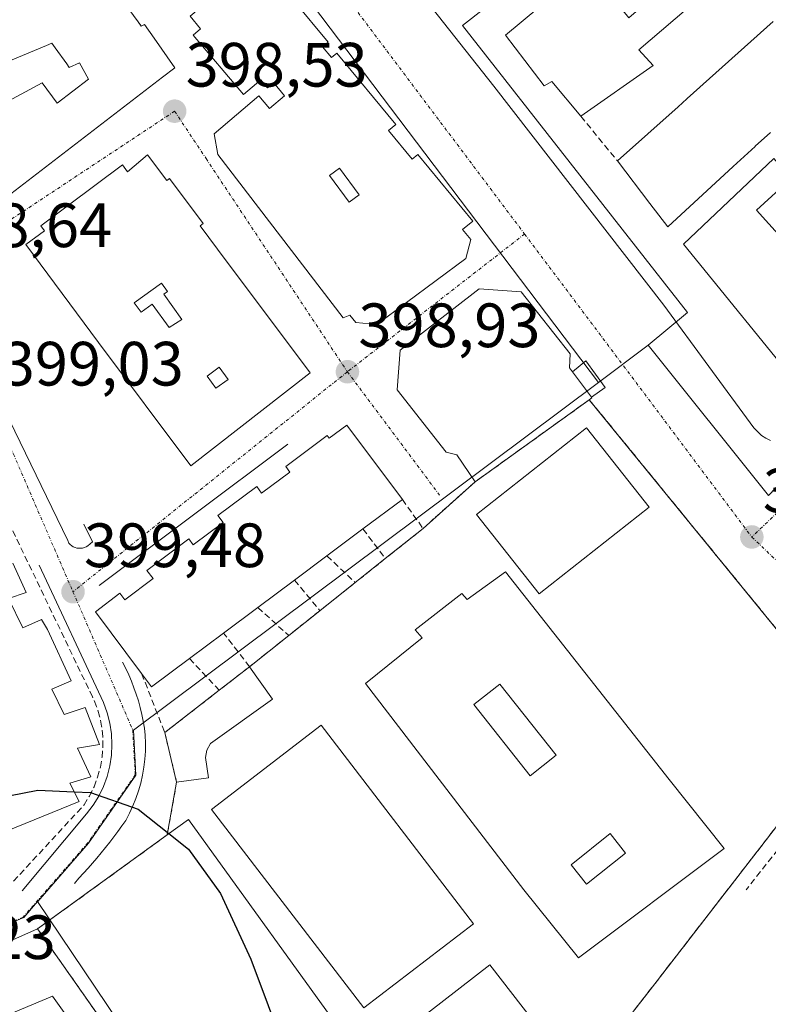
# Model space of a CAD drawing. Units: metres. Extents: x 598201 to 601697, y 4657407 to 4659769.
# Drawn here: x 598846 to 598966, y 4659133 to 4659291 of the extents above; entities that cross this region are included whole.
import ezdxf
from ezdxf.enums import TextEntityAlignment as Align

# ---------------------------------------------------------------- set-up
doc = ezdxf.new("R2010")
doc.units = ezdxf.units.M
doc.header["$MEASUREMENT"] = 0
doc.linetypes.add('TRAZO_Y_PUNTO', pattern=[1, 0.5, -0.25, 0, -0.25])
doc.linetypes.add('TRAZOSX2', pattern=[1.5, 1, -0.5])
for name, color, linetype, lineweight in [('Carátula', 7, 'Continuous', 5), ('Curva de nivel maestra', 36, 'Continuous', 30), ('Edificación', 1, 'Continuous', 13), ('Edificación Cxs', 1, 'Continuous', 13), ('Edificación ligera', 1, 'Continuous', 0), ('Edificación ligera Cxs', 1, 'Continuous', 0), ('Elemento construido', 1, 'Continuous', 0), ('Instalación educativa', 9, 'TRAZOSX2', 0), ('Instalación educativa CxS', 9, 'Continuous', 0), ('Muro lineal', 1, 'TRAZOSX2', 13), ('Núcleo urbano CxS', 19, 'Continuous', 0), ('Pista deportiva', 19, 'Continuous', 0), ('Pista deportiva Cxs', 19, 'Continuous', 0), ('Punto de cota en terreno', 7, 'Continuous', 0), ('Rótulo de punto de cota en terreno', 19, 'Continuous', 0), ('Vía urbana eje', 5, 'TRAZO_Y_PUNTO', 0)]:
    doc.layers.add(name, color=color, linetype=linetype, lineweight=lineweight)
doc.styles.add('Arial', font='txt', dxfattribs={"height": 0.2})

# ---------------------------------------------------------------- blocks, each defined once
blk = doc.blocks.new('*U165')
at = {"layer": 'Núcleo urbano CxS', "color": 19, "linetype": 'Continuous', "lineweight": 0}
blk.add_polyline3d([(598791.6715, 4659391.1395, 397.5475), (598855.5461, 4659305.0491, 397.878), (598814.3651, 4659288.3823, 398.0672), (598814.4061, 4659288.2763, 398.0675), (598827.4237, 4659255.1065, 398.6239), (598829.7913, 4659250.5349, 398.6732), (598829.8119, 4659250.4939, 398.6737), (598783.7683, 4659231.8165, 398.9776), (598818.2663, 4659142.9937, 400.1751), (598820.7815, 4659136.5141, 400.3408), (598846.4595, 4659147.1431, 400.2911), (598848.6875, 4659149.7031, 400.2462), (598878.4747, 4659105.4861, 400.6313)], dxfattribs=at)
blk = doc.blocks.new('5PATER')
at = {"layer": 'Carátula', "linetype": 'Continuous', "lineweight": 5}
h = blk.add_hatch(color=250, dxfattribs=at)
edge = h.paths.add_edge_path()
edge.add_ellipse((0, 0.01), major_axis=(-1.33, -1.34), ratio=0.999422, start_angle=0, end_angle=360)
blk = doc.blocks.new('*U218')
at = {"layer": 'Edificación Cxs', "color": 1, "linetype": 'Continuous', "lineweight": 13}
for points in [[(598866.2801, 4659269.3301, 398.5319), (598869.3701, 4659265.1801, 398.6011), (598869.8201, 4659265.5101, 398.6001), (598875.1901, 4659258.3001, 398.6357), (598874.7101, 4659257.9601, 398.6458), (598877.5201, 4659254.2101, 398.7085), (598892.3301, 4659234.4101, 398.8964), (598873.2501, 4659219.5001, 399.1354), (598858.4601, 4659239.2601, 398.8974), (598846.7801, 4659254.9301, 398.6066), (598849.7701, 4659257.1501, 398.5854), (598849.1901, 4659257.9201, 398.5692), (598862.2601, 4659267.6901, 398.5439), (598863.0701, 4659266.5901, 398.5569), (598866.2801, 4659269.3301, 398.5319)], [(598868.8801, 4659247.0001, 398.8054), (598869.4901, 4659247.4301, 398.7959), (598868.5201, 4659248.7701, 398.7726), (598864.1501, 4659245.6201, 398.8275), (598865.2501, 4659244.1001, 398.8614), (598867.0401, 4659245.3901, 398.8409), (598869.7501, 4659241.6401, 398.9124), (598871.8101, 4659242.9401, 398.8765), (598868.8801, 4659247.0001, 398.8054)], [(598879.1901, 4659233.3501, 398.9982), (598877.7801, 4659235.2801, 398.9825), (598875.8501, 4659233.8701, 399.0302), (598877.2601, 4659231.9401, 399.0374), (598879.1901, 4659233.3501, 398.9982)]]:
    blk.add_polyline3d(points, close=True, dxfattribs=at)
blk = doc.blocks.new('*U222')
at = {"layer": 'Edificación Cxs', "color": 1, "linetype": 'Continuous', "lineweight": 13}
for points in [[(598884.2101, 4659300.6401, 398.1904), (598895.2101, 4659287.3401, 398.3275), (598894.3501, 4659286.6201, 398.3619), (598895.7801, 4659284.8701, 398.37), (598896.6301, 4659285.5801, 398.3355), (598906.0901, 4659274.1601, 398.4044), (598904.9101, 4659273.1901, 398.4139), (598908.6901, 4659268.6001, 398.4503), (598909.6001, 4659269.3501, 398.4389), (598918.3901, 4659258.6901, 398.5266), (598916.7401, 4659257.3501, 398.5584), (598918.0701, 4659255.7601, 398.5769), (598917.2701, 4659252.7301, 398.6345), (598903.0301, 4659242.1401, 398.9204), (598899.6901, 4659242.4301, 398.9008), (598898.6801, 4659243.6501, 398.8815), (598897.6501, 4659243.1901, 398.8633), (598877.5301, 4659269.3701, 398.6392), (598876.9601, 4659272.6701, 398.6631), (598884.1401, 4659278.7401, 399.2591), (598885.8301, 4659276.7301, 399.232), (598888.2601, 4659278.7801, 399.0814), (598886.5101, 4659280.8501, 399.0777), (598885.5301, 4659280.0301, 399.1431), (598884.4401, 4659281.3301, 399.0255), (598881.6701, 4659278.9701, 399.2481), (598873.6001, 4659288.4801, 398.3629), (598874.8001, 4659289.5101, 398.3368), (598873.1201, 4659291.4901, 398.24), (598875.8001, 4659293.7601, 398.2522), (598874.7901, 4659294.9601, 398.21), (598879.6701, 4659299.1001, 398.2398), (598880.9101, 4659297.6401, 398.2674), (598884.2101, 4659300.6401, 398.1904)], [(598900.2101, 4659262.8901, 398.6045), (598897.0701, 4659267.1901, 398.6116), (598895.4601, 4659266.0101, 398.6638), (598898.6001, 4659261.7101, 398.656), (598900.2101, 4659262.8901, 398.6045)]]:
    blk.add_polyline3d(points, close=True, dxfattribs=at)
blk = doc.blocks.new('*U223')
at = {"layer": 'Edificación Cxs', "color": 1, "linetype": 'Continuous', "lineweight": 13}
for points in [[(598865.1477, 4659290.1027, 398.1612), (598865.2801, 4659289.9201, 398.1694), (598865.8301, 4659290.1801, 398.1606), (598867.3477, 4659288.0103, 398.2765), (598870.6701, 4659283.2601, 398.4111), (598868.6851, 4659281.7343, 398.4263), (598833.9401, 4659255.0301, 398.5481), (598828.1901, 4659261.8701, 398.4006), (598819.1001, 4659282.8501, 398.0644), (598820.1901, 4659286.4401, 398.0242), (598823.2101, 4659287.1601, 398.0076), (598823.6701, 4659288.1801, 397.9901), (598835.2901, 4659291.8001, 397.9128), (598845.4009, 4659296.0117, 397.9136), (598845.4137, 4659296.0171, 397.9135), (598857.2801, 4659300.9601, 397.8615), (598859.8867, 4659297.3629, 397.929), (598862.4803, 4659293.7837, 398.0516), (598862.8589, 4659293.2611, 398.0612), (598862.8811, 4659293.2305, 398.0618), (598863.4513, 4659292.4437, 398.0796), (598863.6125, 4659292.2211, 398.0855), (598864.4559, 4659291.0573, 398.1227), (598864.6759, 4659290.7537, 398.1342), (598864.9039, 4659290.4391, 398.1468), (598865.1477, 4659290.1027, 398.1612)], [(598831.3893, 4659277.5677, 398.1451), (598834.1251, 4659272.4307, 398.2717), (598832.6601, 4659271.4501, 398.2667), (598834.9501, 4659268.0201, 398.3702), (598837.4301, 4659269.6701, 398.3755), (598835.1401, 4659273.1101, 398.2745), (598841.5505, 4659277.4455, 398.2472), (598841.9101, 4659276.8601, 398.2672), (598849.4201, 4659280.8201, 398.2545), (598851.8101, 4659277.5901, 398.3542), (598856.8201, 4659281.4501, 398.316), (598855.4101, 4659284.0301, 398.2388), (598853.7601, 4659283.2701, 398.2415), (598853.3389, 4659283.8627, 398.2204), (598851.5001, 4659286.4501, 398.1245), (598850.9801, 4659287.1801, 398.0996), (598850.1071, 4659286.8189, 398.1031), (598838.8901, 4659282.1801, 398.0951), (598838.0501, 4659283.3201, 398.0576), (598830.1301, 4659279.9801, 398.1053), (598831.1801, 4659277.4801, 398.146), (598831.3893, 4659277.5677, 398.1451)]]:
    blk.add_polyline3d(points, close=True, dxfattribs=at)
blk = doc.blocks.new('*U267')
at = {"layer": 'Edificación Cxs', "color": 1, "linetype": 'Continuous', "lineweight": 13}
for points in [[(598923.6201, 4659202.5001, 399.4985), (598949.8701, 4659169.2601, 399.5729), (598958.6701, 4659158.1901, 399.6183), (598935.3301, 4659140.6801, 399.6983), (598926.5701, 4659151.6201, 399.6379), (598901.1901, 4659184.6301, 399.6044), (598910.2901, 4659191.9401, 399.5391), (598909.1901, 4659193.2301, 399.4961), (598916.6401, 4659199.0301, 399.4877), (598917.5101, 4659198.0801, 399.5269), (598923.6201, 4659202.5001, 399.4985)], [(598931.7601, 4659173.1401, 399.7526), (598922.7101, 4659184.5301, 399.6464), (598918.5801, 4659181.2501, 399.718), (598927.6201, 4659169.8701, 399.7703), (598931.7601, 4659173.1401, 399.7526)], [(598942.8901, 4659157.4801, 400.318), (598940.4001, 4659160.5901, 400.3513), (598934.1401, 4659155.5901, 400.1951), (598936.6401, 4659152.4801, 400.2833), (598942.8901, 4659157.4801, 400.318)]]:
    blk.add_polyline3d(points, close=True, dxfattribs=at)

msp = doc.modelspace()

# ---------------------------------------------------------------- linework, layer by layer
at = {"layer": 'Curva de nivel maestra', "color": 36, "linetype": 'Continuous', "lineweight": 30}
for points in [[(598831.13, 4659163.38, 400), (598837.18, 4659165.29, 400), (598848.71, 4659167.53, 400), (598854.55, 4659167.29, 400)], [(598854.55, 4659167.29, 400), (598857.17, 4659167.18, 400), (598864.8, 4659164.51, 400), (598869.72, 4659160.59, 400)], [(598869.72, 4659160.59, 400), (598872.87, 4659158.08, 400), (598878, 4659151.01, 400), (598882.85, 4659140.48, 400), (598888.41, 4659125.65, 400), (598891.09, 4659120.4, 400)]]:
    msp.add_polyline3d(points, dxfattribs=at)
at = {"layer": 'Edificación', "color": 1, "linetype": 'Continuous', "lineweight": 13}
for points in [[(598965.72, 4659303.87, 398.04), (598945.02, 4659286.14, 398.28), (598947.28, 4659283.6, 398.18), (598935.71, 4659275.49, 398.43), (598931.07, 4659281.06, 398.42), (598929.85, 4659280.36, 398.4), (598923.64, 4659288.48, 398.31), (598936.85, 4659299.48, 398.31), (598945.14, 4659305.94, 398.22), (598946.46, 4659306.96, 398.2), (598949.1, 4659303.73, 398.25), (598939.76, 4659295.81, 398.35), (598943.39, 4659291.26, 398.32), (598962.49, 4659307.71, 398.11), (598965.72, 4659303.87, 398.04)], [(598884.21, 4659300.64, 398.19), (598895.21, 4659287.34, 398.33), (598894.35, 4659286.62, 398.36), (598895.78, 4659284.87, 398.37), (598896.63, 4659285.58, 398.34), (598906.09, 4659274.16, 398.4), (598904.91, 4659273.19, 398.41), (598908.69, 4659268.6, 398.45), (598909.6, 4659269.35, 398.44), (598918.39, 4659258.69, 398.53), (598916.74, 4659257.35, 398.56), (598918.07, 4659255.76, 398.58), (598917.27, 4659252.73, 398.63), (598903.03, 4659242.14, 398.92), (598899.69, 4659242.43, 398.9), (598898.68, 4659243.65, 398.88), (598897.65, 4659243.19, 398.86), (598877.53, 4659269.37, 398.64), (598876.96, 4659272.67, 398.66), (598884.14, 4659278.74, 399.26), (598885.83, 4659276.73, 399.23), (598888.26, 4659278.78, 399.08), (598886.51, 4659280.85, 399.08), (598885.53, 4659280.03, 399.14), (598884.44, 4659281.33, 399.03), (598881.67, 4659278.97, 399.25), (598873.6, 4659288.48, 398.36), (598874.8, 4659289.51, 398.34), (598873.12, 4659291.49, 398.24)], [(598865.15, 4659290.1, 398.16), (598865.28, 4659289.92, 398.17), (598865.83, 4659290.18, 398.16), (598867.35, 4659288.01, 398.28), (598870.67, 4659283.26, 398.41), (598868.69, 4659281.73, 398.43), (598833.94, 4659255.03, 398.55), (598828.19, 4659261.87, 398.4), (598819.1, 4659282.85, 398.06), (598820.19, 4659286.44, 398.02), (598823.21, 4659287.16, 398.01), (598823.67, 4659288.18, 397.99), (598835.29, 4659291.8, 397.91)], [(598864.46, 4659291.06, 398.12), (598864.68, 4659290.75, 398.13), (598864.9, 4659290.44, 398.15), (598865.15, 4659290.1, 398.16)], [(598966.08, 4659272.86, 398.47), (598963.66, 4659270.67, 398.5), (598963.65, 4659270.66, 398.5), (598961.3, 4659268.53, 398.57), (598960.12, 4659267.45, 398.6), (598949.63, 4659257.79, 398.64), (598946.77, 4659261.53, 398.63), (598941.57, 4659268.33, 398.4), (598951.3, 4659277.02, 398.26), (598952.71, 4659278.28, 398.19), (598952.77, 4659278.33, 398.19), (598966.54, 4659290.64, 398.31)], [(598841.55, 4659277.45, 398.25), (598841.91, 4659276.86, 398.27), (598849.42, 4659280.82, 398.25), (598851.81, 4659277.59, 398.35), (598856.82, 4659281.45, 398.32), (598855.41, 4659284.03, 398.24), (598853.76, 4659283.27, 398.24), (598853.34, 4659283.86, 398.22), (598851.5, 4659286.45, 398.12), (598850.98, 4659287.18, 398.1), (598850.11, 4659286.82, 398.1), (598838.89, 4659282.18, 398.1), (598838.05, 4659283.32, 398.06), (598830.13, 4659279.98, 398.11), (598831.18, 4659277.48, 398.15), (598831.39, 4659277.57, 398.15)], [(598841.55, 4659277.45, 398.25), (598841.91, 4659276.86, 398.27), (598849.42, 4659280.82, 398.25), (598851.81, 4659277.59, 398.35), (598856.82, 4659281.45, 398.32), (598855.41, 4659284.03, 398.24), (598853.76, 4659283.27, 398.24), (598853.34, 4659283.86, 398.22), (598851.5, 4659286.45, 398.12), (598850.98, 4659287.18, 398.1), (598850.11, 4659286.82, 398.1), (598838.89, 4659282.18, 398.1), (598838.05, 4659283.32, 398.06), (598830.13, 4659279.98, 398.11), (598831.18, 4659277.48, 398.15), (598831.39, 4659277.57, 398.15)], [(599006.93, 4659263.23, 398.51), (598994.51, 4659250.37, 398.79), (598976.4, 4659231.05, 398.86), (598971.44, 4659231.32, 398.88), (598952.15, 4659254.98, 398.66), (598966.64, 4659268.74, 398.45), (598969.35, 4659265.44, 398.36), (598963.87, 4659260.43, 398.61), (598967.82, 4659256.08, 398.59), (598970.19, 4659258.1, 398.47), (598974.17, 4659253.35, 398.67), (598978.08, 4659257.23, 398.76), (598981.19, 4659254.24, 399.39), (598983.11, 4659252.51, 399.42), (598985.82, 4659255.38, 399.23), (598983.94, 4659257.46, 399.14), (598989.01, 4659262.85, 398.28), (598989.84, 4659261.98, 398.31), (598993.82, 4659266.38, 398.09), (598992.94, 4659267.39, 398.05), (598997.03, 4659271.51, 398.03), (599005.8, 4659264.17, 398.43), (599005.92, 4659264.07, 398.44), (599006.93, 4659263.23, 398.51)], [(598866.28, 4659269.33, 398.53), (598869.37, 4659265.18, 398.6), (598869.82, 4659265.51, 398.6), (598875.19, 4659258.3, 398.64), (598874.71, 4659257.96, 398.65), (598877.52, 4659254.21, 398.71), (598892.33, 4659234.41, 398.9), (598873.25, 4659219.5, 399.14), (598858.46, 4659239.26, 398.9), (598846.78, 4659254.93, 398.61), (598849.77, 4659257.15, 398.59), (598849.19, 4659257.92, 398.57), (598862.26, 4659267.69, 398.54), (598863.07, 4659266.59, 398.56), (598866.28, 4659269.33, 398.53)], [(598900.21, 4659262.89, 398.6), (598897.07, 4659267.19, 398.61), (598895.46, 4659266.01, 398.66), (598898.6, 4659261.71, 398.66), (598900.21, 4659262.89, 398.6)], [(598900.21, 4659262.89, 398.6), (598897.07, 4659267.19, 398.61), (598895.46, 4659266.01, 398.66), (598898.6, 4659261.71, 398.66), (598900.21, 4659262.89, 398.6)], [(598868.88, 4659247, 398.81), (598869.49, 4659247.43, 398.8), (598868.52, 4659248.77, 398.77), (598864.15, 4659245.62, 398.83), (598865.25, 4659244.1, 398.86), (598867.04, 4659245.39, 398.84), (598869.75, 4659241.64, 398.91), (598871.81, 4659242.94, 398.88), (598868.88, 4659247, 398.81)], [(598868.88, 4659247, 398.81), (598869.49, 4659247.43, 398.8), (598868.52, 4659248.77, 398.77), (598864.15, 4659245.62, 398.83), (598865.25, 4659244.1, 398.86), (598867.04, 4659245.39, 398.84), (598869.75, 4659241.64, 398.91), (598871.81, 4659242.94, 398.88), (598868.88, 4659247, 398.81)], [(598934.39, 4659234.57, 398.92), (598937.4, 4659230.47, 399.14), (598937.48, 4659230.37, 399.15), (598937.06, 4659230.08, 399.2), (598918.78, 4659216.94, 399.31), (598915.86, 4659221.28, 399.16), (598914.14, 4659221.67, 399.14), (598906.26, 4659231.67, 399.02), (598906.76, 4659238.05, 398.93), (598919.42, 4659247.85, 398.68), (598926.15, 4659247.38, 398.64), (598934.01, 4659237.44, 398.83), (598933.92, 4659235.21, 398.91), (598934.39, 4659234.57, 398.92)], [(598879.19, 4659233.35, 399), (598877.78, 4659235.28, 398.98), (598875.85, 4659233.87, 399.03), (598877.26, 4659231.94, 399.04), (598879.19, 4659233.35, 399)], [(598879.19, 4659233.35, 399), (598877.78, 4659235.28, 398.98), (598875.85, 4659233.87, 399.03), (598877.26, 4659231.94, 399.04), (598879.19, 4659233.35, 399)], [(598898.23, 4659226.01, 398.91), (598907.12, 4659214.12, 399.17), (598900.81, 4659209.4, 399.09), (598895.03, 4659205.08, 399.1), (598889.85, 4659201.21, 399.12), (598883.96, 4659196.81, 399.13), (598878.48, 4659192.72, 399.15), (598873.01, 4659188.63, 399.33), (598866.94, 4659184.1, 399.54), (598865.35, 4659186.23, 399.6), (598857.94, 4659196.14, 399.42), (598861.87, 4659199.08, 399.04), (598862.64, 4659198.03, 398.99), (598867.19, 4659201.43, 398.98), (598866.19, 4659202.76, 399.12), (598872.92, 4659207.8, 399.05), (598873.62, 4659206.85, 398.97), (598878.39, 4659210.41, 398.87), (598877.55, 4659211.53, 398.95), (598883.78, 4659216.19, 398.94), (598884.56, 4659215.14, 398.88), (598889.1, 4659218.51, 398.83), (598888.44, 4659219.4, 398.86), (598895.07, 4659224.37, 398.83), (598895.41, 4659223.92, 398.78), (598898.23, 4659226.01, 398.91)], [(598844.71, 4659203.92, 399.47), (598846.87, 4659199.21, 399.57), (598844.01, 4659198.24, 399.56), (598846.3, 4659193.55, 399.7), (598849.3, 4659194.88, 399.62), (598850.28, 4659193.3, 399.65), (598854.07, 4659185.08, 399.84), (598850.96, 4659183.71, 399.94), (598852.92, 4659179.69, 399.93), (598856.28, 4659180.78, 399.84), (598858.59, 4659174.88, 399.91), (598855.09, 4659174.26, 399.97), (598857.23, 4659169.71, 399.97), (598853.85, 4659168.69, 400.03), (598855.32, 4659165.76, 400.01), (598843.8, 4659161.05, 400.09)], [(598923.62, 4659202.5, 399.5), (598949.87, 4659169.26, 399.57), (598958.67, 4659158.19, 399.62), (598935.33, 4659140.68, 399.7), (598926.57, 4659151.62, 399.64), (598901.19, 4659184.63, 399.6), (598910.29, 4659191.94, 399.54), (598909.19, 4659193.23, 399.5), (598916.64, 4659199.03, 399.49), (598917.51, 4659198.08, 399.53), (598923.62, 4659202.5, 399.5)], [(598876.05, 4659169.55, 399.8), (598870.96, 4659168.85, 399.92), (598869.05, 4659176.78, 399.75), (598877.77, 4659183.55, 399.47), (598882.64, 4659187.33, 399.33), (598886.32, 4659182.14, 399.62), (598876.37, 4659175.03, 399.71), (598875.81, 4659173.97, 399.75), (598875.58, 4659172.79, 399.78), (598876.05, 4659169.55, 399.8)], [(598931.76, 4659173.14, 399.75), (598927.62, 4659169.87, 399.77), (598918.58, 4659181.25, 399.72), (598922.71, 4659184.53, 399.65), (598931.76, 4659173.14, 399.75)], [(598931.76, 4659173.14, 399.75), (598927.62, 4659169.87, 399.77), (598918.58, 4659181.25, 399.72), (598922.71, 4659184.53, 399.65), (598931.76, 4659173.14, 399.75)], [(598855.32, 4659128.59, 400.63), (598851.07, 4659134.58, 400.54), (598844.44, 4659131.78, 400.49), (598840.19, 4659141.51, 400.32), (598844.23, 4659143.37, 400.27), (598848.67, 4659145.35, 400.24), (598869.44, 4659160.38, 399.96), (598872.85, 4659162.85, 399.88), (598899.28, 4659126.21, 399.87)], [(598942.89, 4659157.48, 400.32), (598936.64, 4659152.48, 400.28), (598934.14, 4659155.59, 400.2), (598940.4, 4659160.59, 400.35), (598942.89, 4659157.48, 400.32)], [(598942.89, 4659157.48, 400.32), (598936.64, 4659152.48, 400.28), (598934.14, 4659155.59, 400.2), (598940.4, 4659160.59, 400.35), (598942.89, 4659157.48, 400.32)]]:
    msp.add_polyline3d(points, dxfattribs=at)
at = {"layer": 'Edificación Cxs', "color": 1, "linetype": 'Continuous', "lineweight": 13}
for points in [[(598965.72, 4659303.87, 398.04), (598945.02, 4659286.14, 398.28), (598947.28, 4659283.6, 398.18), (598935.71, 4659275.49, 398.43), (598931.07, 4659281.06, 398.42), (598929.85, 4659280.36, 398.4), (598923.64, 4659288.48, 398.31), (598936.85, 4659299.48, 398.31), (598945.14, 4659305.94, 398.22), (598946.46, 4659306.96, 398.2), (598949.1, 4659303.73, 398.25), (598939.76, 4659295.81, 398.35), (598943.39, 4659291.26, 398.32), (598962.49, 4659307.71, 398.11), (598965.72, 4659303.87, 398.04)], [(598841.55, 4659277.45, 398.25), (598839.41, 4659280.93, 398.13), (598831.39, 4659277.57, 398.15), (598831.18, 4659277.48, 398.15), (598830.13, 4659279.98, 398.11), (598838.05, 4659283.32, 398.06), (598838.89, 4659282.18, 398.1), (598850.11, 4659286.82, 398.1), (598850.98, 4659287.18, 398.1), (598851.5, 4659286.45, 398.12), (598853.34, 4659283.86, 398.22), (598853.76, 4659283.27, 398.24), (598855.41, 4659284.03, 398.24), (598856.82, 4659281.45, 398.32), (598851.81, 4659277.59, 398.35), (598849.42, 4659280.82, 398.25), (598841.91, 4659276.86, 398.27), (598841.55, 4659277.45, 398.25)], [(599006.93, 4659263.23, 398.51), (598994.51, 4659250.37, 398.79), (598976.4, 4659231.05, 398.86), (598971.44, 4659231.32, 398.88), (598952.15, 4659254.98, 398.66), (598966.64, 4659268.74, 398.45), (598969.35, 4659265.44, 398.36), (598963.87, 4659260.43, 398.61), (598967.82, 4659256.08, 398.59), (598970.19, 4659258.1, 398.47), (598974.17, 4659253.35, 398.67), (598978.08, 4659257.23, 398.76), (598981.19, 4659254.24, 399.39), (598983.11, 4659252.51, 399.42), (598985.82, 4659255.38, 399.23), (598983.94, 4659257.46, 399.14), (598989.01, 4659262.85, 398.28), (598989.84, 4659261.98, 398.31), (598993.82, 4659266.38, 398.09), (598992.94, 4659267.39, 398.05), (598997.03, 4659271.51, 398.03), (599005.8, 4659264.17, 398.43), (599005.92, 4659264.07, 398.44), (599006.93, 4659263.23, 398.51)], [(598900.21, 4659262.89, 398.6), (598898.6, 4659261.71, 398.66), (598895.46, 4659266.01, 398.66), (598897.07, 4659267.19, 398.61), (598900.21, 4659262.89, 398.6)], [(598868.88, 4659247, 398.81), (598871.81, 4659242.94, 398.88), (598869.75, 4659241.64, 398.91), (598867.04, 4659245.39, 398.84), (598865.25, 4659244.1, 398.86), (598864.15, 4659245.62, 398.83), (598868.52, 4659248.77, 398.77), (598869.49, 4659247.43, 398.8), (598868.88, 4659247, 398.81)], [(598934.39, 4659234.57, 398.92), (598937.4, 4659230.47, 399.14), (598937.48, 4659230.37, 399.15), (598937.06, 4659230.08, 399.2), (598918.78, 4659216.94, 399.31), (598915.86, 4659221.28, 399.16), (598914.14, 4659221.67, 399.14), (598906.26, 4659231.67, 399.02), (598906.76, 4659238.05, 398.93), (598919.42, 4659247.85, 398.68), (598926.15, 4659247.38, 398.64), (598934.01, 4659237.44, 398.83), (598933.92, 4659235.21, 398.91), (598934.39, 4659234.57, 398.92)], [(598879.19, 4659233.35, 399), (598877.26, 4659231.94, 399.04), (598875.85, 4659233.87, 399.03), (598877.78, 4659235.28, 398.98), (598879.19, 4659233.35, 399)], [(598898.23, 4659226.01, 398.91), (598907.12, 4659214.12, 399.17), (598900.81, 4659209.4, 399.09), (598895.03, 4659205.08, 399.1), (598889.85, 4659201.21, 399.12), (598883.96, 4659196.81, 399.13), (598878.48, 4659192.72, 399.15), (598873.01, 4659188.63, 399.33), (598866.94, 4659184.1, 399.54), (598865.35, 4659186.23, 399.6), (598857.94, 4659196.14, 399.42), (598861.87, 4659199.08, 399.04), (598862.64, 4659198.03, 398.99), (598867.19, 4659201.43, 398.98), (598866.19, 4659202.76, 399.12), (598872.92, 4659207.8, 399.05), (598873.62, 4659206.85, 398.97), (598878.39, 4659210.41, 398.87), (598877.55, 4659211.53, 398.95), (598883.78, 4659216.19, 398.94), (598884.56, 4659215.14, 398.88), (598889.1, 4659218.51, 398.83), (598888.44, 4659219.4, 398.86), (598895.07, 4659224.37, 398.83), (598895.41, 4659223.92, 398.78), (598898.23, 4659226.01, 398.91)], [(598876.05, 4659169.55, 399.8), (598870.96, 4659168.85, 399.92), (598869.05, 4659176.78, 399.75), (598877.77, 4659183.55, 399.47), (598882.64, 4659187.33, 399.33), (598886.32, 4659182.14, 399.62), (598876.37, 4659175.03, 399.71), (598875.81, 4659173.97, 399.75), (598875.58, 4659172.79, 399.78), (598876.05, 4659169.55, 399.8)], [(598931.76, 4659173.14, 399.75), (598927.62, 4659169.87, 399.77), (598918.58, 4659181.25, 399.72), (598922.71, 4659184.53, 399.65), (598931.76, 4659173.14, 399.75)], [(598942.89, 4659157.48, 400.32), (598936.64, 4659152.48, 400.28), (598934.14, 4659155.59, 400.2), (598940.4, 4659160.59, 400.35), (598942.89, 4659157.48, 400.32)]]:
    msp.add_polyline3d(points, close=True, dxfattribs=at)
for points in [[(598966.08, 4659272.86, 398.47), (598963.66, 4659270.67, 398.5), (598963.65, 4659270.66, 398.5), (598961.3, 4659268.53, 398.57), (598960.12, 4659267.45, 398.6), (598949.63, 4659257.79, 398.64), (598946.77, 4659261.53, 398.63), (598941.57, 4659268.33, 398.4), (598951.3, 4659277.02, 398.26), (598952.71, 4659278.28, 398.19), (598952.77, 4659278.33, 398.19), (598966.54, 4659290.64, 398.31)], [(598844.71, 4659203.92, 399.47), (598846.87, 4659199.21, 399.57), (598844.01, 4659198.24, 399.56), (598846.3, 4659193.55, 399.7), (598849.3, 4659194.88, 399.62), (598850.28, 4659193.3, 399.65), (598854.07, 4659185.08, 399.84), (598850.96, 4659183.71, 399.94), (598852.92, 4659179.69, 399.93), (598856.28, 4659180.78, 399.84), (598858.59, 4659174.88, 399.91), (598855.09, 4659174.26, 399.97), (598857.23, 4659169.71, 399.97), (598853.85, 4659168.69, 400.03), (598855.32, 4659165.76, 400.01), (598843.8, 4659161.05, 400.09)], [(598855.32, 4659128.59, 400.63), (598851.07, 4659134.58, 400.54), (598844.44, 4659131.78, 400.49), (598840.19, 4659141.51, 400.32), (598844.23, 4659143.37, 400.27), (598848.67, 4659145.35, 400.24), (598869.44, 4659160.38, 399.96), (598872.85, 4659162.85, 399.88), (598899.28, 4659126.21, 399.87)]]:
    msp.add_polyline3d(points, dxfattribs=at)
at = {"layer": 'Edificación ligera', "color": 1, "linetype": 'Continuous', "lineweight": 0}
for points in [[(598934.39, 4659234.57, 398.92), (598936.53, 4659236.33, 398.81), (598939.59, 4659232.04, 398.93), (598937.4, 4659230.47, 399.14)], [(598937.4, 4659230.47, 399.14), (598934.39, 4659234.57, 398.92)]]:
    msp.add_polyline3d(points, dxfattribs=at)
at = {"layer": 'Edificación ligera Cxs', "color": 1, "linetype": 'Continuous', "lineweight": 0}
msp.add_polyline3d([(598937.4, 4659230.47, 399.14), (598934.39, 4659234.57, 398.92), (598936.53, 4659236.33, 398.81), (598939.59, 4659232.04, 398.93), (598937.4, 4659230.47, 399.14)], close=True, dxfattribs=at)
at = {"layer": 'Elemento construido', "color": 1, "linetype": 'Continuous', "lineweight": 0}
for points in [[(598856.63, 4659375.89, 397.58), (598852.62, 4659372.43, 397.62), (598852.34, 4659372.14, 397.62), (598852.1, 4659371.82, 397.63), (598851.92, 4659371.46, 397.63), (598851.79, 4659371.09, 397.64), (598851.71, 4659370.69, 397.65), (598851.69, 4659370.3, 397.66), (598851.73, 4659369.9, 397.67), (598851.83, 4659369.51, 397.68), (598851.98, 4659369.14, 397.69), (598852.19, 4659368.8, 397.7), (598852.44, 4659368.49, 397.71), (598853.61, 4659366.56, 397.68), (598898.39, 4659309.95, 398.07), (598921.78, 4659280.29, 398.29), (598949.03, 4659245.22, 398.63), (598963.42, 4659225.61, 398.77), (598964.67, 4659224.36, 398.79), (598965.37, 4659223.93, 398.8), (598966.11, 4659223.58, 398.81)], [(598835.66, 4659244.34, 398.71), (598853.5, 4659207.55, 399.33), (598853.71, 4659207.13, 399.33), (598853.91, 4659206.9, 399.33), (598854.14, 4659206.7, 399.33), (598854.4, 4659206.54, 399.33), (598854.68, 4659206.41, 399.33), (598854.98, 4659206.33, 399.33), (598855.28, 4659206.29, 399.33), (598855.59, 4659206.29, 399.33), (598855.9, 4659206.33, 399.33), (598856.19, 4659206.42, 399.33), (598856.47, 4659206.55, 399.33), (598856.73, 4659206.71, 399.33), (598857.46, 4659207.34, 399.32), (598856.1, 4659210.15, 399.36)], [(598888.75, 4659222.97, 399.03), (598858.52, 4659200.34, 399.29)], [(598848.92, 4659203.57, 399.45), (598859.24, 4659181.58, 399.79), (598859.83, 4659179.96, 399.81), (598860.25, 4659178.29, 399.84), (598860.5, 4659176.59, 399.85), (598860.59, 4659174.87, 399.86), (598860.5, 4659173.14, 399.88), (598860.24, 4659171.44, 399.91), (598859.81, 4659169.77, 399.93), (598859.22, 4659168.15, 399.95), (598858.47, 4659166.6, 399.97), (598857.58, 4659165.13, 399.99), (598856.54, 4659163.76, 400), (598846.22, 4659151.46, 400.12)], [(598862.28, 4659188.05, 399.65), (598862.79, 4659187.05, 399.65), (598863.27, 4659186.04, 399.65), (598863.72, 4659185.01, 399.65), (598864.12, 4659183.97, 399.64), (598864.49, 4659182.92, 399.65), (598864.83, 4659181.85, 399.68), (598865.12, 4659180.77, 399.73), (598865.38, 4659179.68, 399.77), (598865.6, 4659178.59, 399.83), (598865.79, 4659177.48, 399.85), (598865.93, 4659176.37, 399.86), (598865.98, 4659175.08, 399.88), (598865.96, 4659173.79, 399.89), (598865.87, 4659172.5, 399.92), (598865.72, 4659171.22, 399.94), (598865.5, 4659169.95, 399.97), (598865.21, 4659168.69, 399.99), (598864.86, 4659167.45, 399.99), (598864.44, 4659166.23, 399.99), (598863.96, 4659165.03, 399.99), (598863.41, 4659163.86, 399.99), (598862.81, 4659162.72, 400.01), (598862.18, 4659161.83, 400.03), (598861.54, 4659160.95, 400.07), (598860.89, 4659160.08, 400.09), (598860.23, 4659159.22, 400.1), (598859.56, 4659158.37, 400.1), (598858.88, 4659157.52, 400.09), (598858.18, 4659156.69, 400.09), (598857.48, 4659155.86, 400.08), (598856.76, 4659155.05, 400.08), (598856.04, 4659154.24, 400.08), (598855.3, 4659153.44, 400.09), (598854.57, 4659152.6, 400.11)]]:
    msp.add_polyline3d(points, dxfattribs=at)
at = {"layer": 'Instalación educativa', "color": 9, "linetype": 'TRAZOSX2', "lineweight": 0}
for points in [[(598975.81, 4659182.63, 399.62), (598937.06, 4659230.08, 399.2), (598918.78, 4659216.94, 399.31), (598910.44, 4659209.46, 399.27), (598904.39, 4659204.65, 399.28), (598899.57, 4659200.81, 399.31), (598893.89, 4659196.29, 399.38), (598888.92, 4659192.33, 399.38), (598882.64, 4659187.33, 399.33), (598877.77, 4659183.55, 399.47), (598869.05, 4659176.78, 399.75), (598870.96, 4659168.85, 399.92), (598869.44, 4659160.38, 399.96), (598848.67, 4659145.35, 400.24), (598859.23, 4659130.28, 400.65), (598861.35, 4659126.58, 400.67), (598864.55, 4659122.46, 400.71), (598874.73, 4659108.8, 400.62), (598881.1, 4659101.29, 400.56), (598883.02, 4659097.89, 400.51), (598885.99, 4659092.65, 400.7), (598893.6, 4659085.06, 401.39), (598901.21, 4659077.35, 401.05)], [(598901.21, 4659077.35, 401.05), (598908.97, 4659087.21, 400.8), (598924.34, 4659106.74, 400.14), (598947.57, 4659136.56, 399.71), (598975.81, 4659173.04, 399.67)]]:
    msp.add_polyline3d(points, dxfattribs=at)
at = {"layer": 'Instalación educativa CxS', "color": 9, "linetype": 'Continuous', "lineweight": 0}
for points in [[(598859.23, 4659130.28, 400.65), (598848.67, 4659145.35, 400.24), (598869.44, 4659160.38, 399.96), (598870.96, 4659168.85, 399.92), (598869.05, 4659176.78, 399.75), (598877.77, 4659183.55, 399.47), (598882.64, 4659187.33, 399.33), (598888.92, 4659192.33, 399.38), (598893.89, 4659196.29, 399.38), (598899.57, 4659200.81, 399.31), (598904.39, 4659204.65, 399.28), (598910.44, 4659209.46, 399.27), (598918.78, 4659216.94, 399.31), (598937.06, 4659230.08, 399.2), (598975.81, 4659182.63, 399.62)], [(598975.81, 4659173.04, 399.67), (598947.57, 4659136.56, 399.71), (598924.34, 4659106.74, 400.14)]]:
    msp.add_polyline3d(points, dxfattribs=at)
at = {"layer": 'Muro lineal', "color": 1, "linetype": 'TRAZOSX2', "lineweight": 13}
for points in [[(598935.71, 4659275.49, 398.43), (598941.57, 4659268.33, 398.4)], [(598937.06, 4659230.08, 399.2), (598975.81, 4659182.63, 399.62), (598975.81, 4659173.04, 399.67), (598947.57, 4659136.56, 399.71), (598924.34, 4659106.74, 400.14), (598908.97, 4659087.21, 400.8), (598901.21, 4659077.35, 401.05)], [(598843.82, 4659151.87, 400.15), (598856.12, 4659165.2, 400), (598856.99, 4659166.61, 399.99), (598857.72, 4659168.09, 399.97), (598858.3, 4659169.63, 399.96), (598858.74, 4659171.23, 399.94), (598859.02, 4659172.85, 399.92), (598859.15, 4659174.5, 399.9), (598859.12, 4659176.15, 399.88), (598858.94, 4659177.79, 399.86), (598858.6, 4659179.4, 399.84), (598858.11, 4659180.98, 399.82), (598857.47, 4659182.5, 399.79), (598838.06, 4659222.93, 399.05), (598836.73, 4659222.34, 399.06)], [(598907.12, 4659214.12, 399.17), (598910.44, 4659209.46, 399.27), (598904.39, 4659204.65, 399.28)], [(598900.81, 4659209.4, 399.09), (598904.39, 4659204.65, 399.28)], [(598895.03, 4659205.08, 399.1), (598899.57, 4659200.81, 399.31)], [(598904.39, 4659204.65, 399.28), (598899.57, 4659200.81, 399.31)], [(598889.85, 4659201.21, 399.12), (598893.89, 4659196.29, 399.38)], [(598899.57, 4659200.81, 399.31), (598893.89, 4659196.29, 399.38)], [(598883.96, 4659196.81, 399.13), (598888.92, 4659192.33, 399.38)], [(598893.89, 4659196.29, 399.38), (598888.92, 4659192.33, 399.38)], [(598888.92, 4659192.33, 399.38), (598882.64, 4659187.33, 399.33), (598878.48, 4659192.72, 399.15)], [(598969.78, 4659193.18, 399.34), (598981.25, 4659179.43, 399.29), (598981.25, 4659175.67, 399.24), (598962.18, 4659151.59, 399.59)], [(598873.01, 4659188.63, 399.33), (598877.77, 4659183.55, 399.47)], [(598865.35, 4659186.23, 399.6), (598869.05, 4659176.78, 399.75)], [(598870.96, 4659168.85, 399.92), (598869.44, 4659160.38, 399.96)]]:
    msp.add_polyline3d(points, dxfattribs=at)
at = {"layer": 'Núcleo urbano CxS', "color": 19, "linetype": 'Continuous', "lineweight": 0}
for points in [[(598965.78, 4659214.75, 398.9), (598946.51, 4659238.83, 398.66), (598952.81, 4659244.08, 398.72), (598916.77, 4659290, 398.29), (598944.82, 4659311.98, 398.19), (598998.38, 4659357.44, 397.4), (598988.48, 4659368.69, 397.17), (598956.52, 4659403.8, 396.42), (598933.11, 4659424.5, 396.74), (598919.16, 4659414.6, 397.37), (598862.3, 4659362.43, 397.73), (598825.55, 4659407.12, 397.44), (598934.83, 4659517.67, 395.95), (598999.37, 4659473.2, 396.53), (599119.61, 4659375.82, 398.06), (598965.78, 4659214.75, 398.9)], [(598938.52, 4659232.86, 398.94), (598880.24, 4659309.9, 398.11), (598860.99, 4659297.41, 398.03), (598855.55, 4659305.05, 397.88), (598791.67, 4659391.14, 397.55), (598791.78, 4659391.19, 397.55), (598792.5, 4659391.52, 397.54), (598794.18, 4659392.29, 397.55), (598825.55, 4659407.12, 397.44), (598862.3, 4659362.43, 397.73), (598919.16, 4659414.6, 397.37), (598933.11, 4659424.5, 396.74), (598956.52, 4659403.8, 396.42), (598988.48, 4659368.69, 397.17), (598998.38, 4659357.44, 397.4), (598944.82, 4659311.98, 398.19), (598916.77, 4659290, 398.29), (598952.81, 4659244.08, 398.72), (598946.51, 4659238.83, 398.66), (598938.52, 4659232.86, 398.94)], [(598820.78, 4659136.51, 400.34), (598818.27, 4659142.99, 400.18), (598783.77, 4659231.82, 398.98), (598829.81, 4659250.49, 398.67), (598829.79, 4659250.53, 398.67), (598827.42, 4659255.11, 398.62), (598814.41, 4659288.28, 398.07), (598814.37, 4659288.38, 398.07), (598855.55, 4659305.05, 397.88), (598860.99, 4659297.41, 398.03), (598880.24, 4659309.9, 398.11), (598938.52, 4659232.86, 398.94), (598864.03, 4659177.18, 399.87), (598864.08, 4659176.16, 399.89), (598864.44, 4659169.97, 399.98), (598856.83, 4659159.05, 400.13), (598848.72, 4659149.75, 400.25), (598848.69, 4659149.7, 400.25), (598846.46, 4659147.14, 400.29), (598820.78, 4659136.51, 400.34)]]:
    msp.add_polyline3d(points, close=True, dxfattribs=at)
for points in [[(598825.55, 4659407.12, 397.44), (598862.3, 4659362.43, 397.73), (598919.16, 4659414.6, 397.37), (598933.11, 4659424.5, 396.74), (598956.52, 4659403.8, 396.42), (598988.48, 4659368.69, 397.17), (598998.38, 4659357.44, 397.4), (598944.82, 4659311.98, 398.19), (598916.77, 4659290, 398.29), (598952.81, 4659244.08, 398.72), (598946.51, 4659238.83, 398.66)], [(598825.55, 4659407.12, 397.44), (598862.3, 4659362.43, 397.73), (598919.16, 4659414.6, 397.37), (598933.11, 4659424.5, 396.74), (598956.52, 4659403.8, 396.42), (598988.48, 4659368.69, 397.17), (598998.38, 4659357.44, 397.4), (598944.82, 4659311.98, 398.19), (598916.77, 4659290, 398.29), (598952.81, 4659244.08, 398.72), (598946.51, 4659238.83, 398.66)], [(598855.55, 4659305.05, 397.88), (598860.99, 4659297.41, 398.03), (598880.24, 4659309.9, 398.11), (598938.52, 4659232.86, 398.94)], [(598855.55, 4659305.05, 397.88), (598860.99, 4659297.41, 398.03), (598880.24, 4659309.9, 398.11), (598938.52, 4659232.86, 398.94)], [(598855.55, 4659305.05, 397.88), (598814.37, 4659288.38, 398.07), (598814.41, 4659288.28, 398.07), (598827.42, 4659255.11, 398.62), (598829.79, 4659250.53, 398.67), (598829.81, 4659250.49, 398.67), (598783.77, 4659231.82, 398.98), (598818.27, 4659142.99, 400.18), (598820.78, 4659136.51, 400.34), (598846.46, 4659147.14, 400.29), (598848.69, 4659149.7, 400.25)], [(598855.55, 4659305.05, 397.88), (598814.37, 4659288.38, 398.07), (598814.41, 4659288.28, 398.07), (598827.42, 4659255.11, 398.62), (598829.79, 4659250.53, 398.67), (598829.81, 4659250.49, 398.67), (598783.77, 4659231.82, 398.98), (598818.27, 4659142.99, 400.18), (598820.78, 4659136.51, 400.34), (598846.46, 4659147.14, 400.29), (598848.69, 4659149.7, 400.25)], [(599034.4, 4659083.54, 400.64), (598946.12, 4659035.21, 401.38), (598958.16, 4659018.28, 401.97), (598932.74, 4659005.18, 401.7), (598932.74, 4659005.18, 401.7), (598923.61, 4659015, 401.49), (598907.52, 4659032.3, 401.14), (598901.29, 4659039, 401.08), (598890.87, 4659050.22, 401.14), (598886.9, 4659054.49, 401.35), (598906.31, 4659076.75, 401.01), (598878.47, 4659105.49, 400.63), (598848.69, 4659149.7, 400.25), (598848.72, 4659149.75, 400.25), (598856.83, 4659159.05, 400.13), (598864.44, 4659169.97, 399.98), (598864.08, 4659176.16, 399.89), (598864.03, 4659177.18, 399.87), (598938.52, 4659232.86, 398.94), (598946.51, 4659238.83, 398.66), (598965.78, 4659214.75, 398.9)], [(598946.51, 4659238.83, 398.66), (598938.52, 4659232.86, 398.94)], [(598946.51, 4659238.83, 398.66), (598938.52, 4659232.86, 398.94)], [(598946.51, 4659238.83, 398.66), (598965.78, 4659214.75, 398.9)], [(598946.51, 4659238.83, 398.66), (598965.78, 4659214.75, 398.9)], [(598938.52, 4659232.86, 398.94), (598864.03, 4659177.18, 399.87), (598864.08, 4659176.16, 399.89), (598864.44, 4659169.97, 399.98), (598856.83, 4659159.05, 400.13), (598848.72, 4659149.75, 400.25), (598848.69, 4659149.7, 400.25)], [(598938.52, 4659232.86, 398.94), (598864.03, 4659177.18, 399.87), (598864.08, 4659176.16, 399.89), (598864.44, 4659169.97, 399.98), (598856.83, 4659159.05, 400.13), (598848.72, 4659149.75, 400.25), (598848.69, 4659149.7, 400.25)], [(598848.69, 4659149.7, 400.25), (598878.47, 4659105.49, 400.63), (598906.31, 4659076.75, 401.01), (598886.9, 4659054.49, 401.35)], [(598848.69, 4659149.7, 400.25), (598878.47, 4659105.49, 400.63), (598906.31, 4659076.75, 401.01), (598886.9, 4659054.49, 401.35)]]:
    msp.add_polyline3d(points, dxfattribs=at)
at = {"layer": 'Pista deportiva', "color": 19, "linetype": 'Continuous', "lineweight": 0}
for points in [[(598946.64, 4659212.88, 399.4), (598929.02, 4659199.01, 399.51), (598919.01, 4659211.72, 399.44), (598936.63, 4659225.59, 399.44), (598946.64, 4659212.88, 399.4)], [(598918.51, 4659146.16, 399.58), (598900.94, 4659132.68, 399.79), (598876.55, 4659164.47, 399.82), (598894.11, 4659177.95, 399.58), (598918.51, 4659146.16, 399.58)], [(598933.48, 4659123.66, 399.79), (598901.9, 4659099.16, 400.05), (598889.54, 4659115.09, 400), (598921.12, 4659139.6, 399.6), (598933.48, 4659123.66, 399.79)]]:
    msp.add_polyline3d(points, dxfattribs=at)
at = {"layer": 'Pista deportiva Cxs', "color": 19, "linetype": 'Continuous', "lineweight": 0}
for points in [[(598946.64, 4659212.88, 399.4), (598929.02, 4659199.01, 399.51), (598919.01, 4659211.72, 399.44), (598936.63, 4659225.59, 399.44), (598946.64, 4659212.88, 399.4)], [(598918.51, 4659146.16, 399.58), (598900.94, 4659132.68, 399.8), (598876.55, 4659164.47, 399.82), (598894.11, 4659177.95, 399.58), (598918.51, 4659146.16, 399.58)], [(598933.48, 4659123.66, 399.79), (598901.9, 4659099.16, 400.05), (598889.54, 4659115.09, 400), (598921.12, 4659139.6, 399.6), (598933.48, 4659123.66, 399.79)]]:
    msp.add_polyline3d(points, close=True, dxfattribs=at)
at = {"layer": 'Vía urbana eje', "color": 5, "linetype": 'TRAZO_Y_PUNTO', "lineweight": 0}
for points in [[(599074.83, 4659323.62), (598976.72, 4659221.15), (598963.1, 4659208.1)], [(598880.38, 4659318.48), (598890.77, 4659304.4), (598926.7, 4659256.62)], [(598870.63, 4659276.29), (598839.56, 4659255.74), (598829.69, 4659250.58)], [(598870.63, 4659276.29), (598875.67, 4659268.71), (598898.31, 4659234.56)], [(598926.7, 4659256.62), (598898.31, 4659234.56)], [(598926.7, 4659256.62), (598943.91, 4659233.71), (598963.1, 4659208.1)], [(598898.31, 4659234.56), (598854.35, 4659199.33)], [(598898.31, 4659234.56), (598913.06, 4659214.82)], [(598841.17, 4659228.41), (598844.81, 4659221.38), (598854.35, 4659199.33)], [(598963.1, 4659208.1), (598978.05, 4659193.82), (598993.53, 4659177.02), (599001.2, 4659167.23), (599003.98, 4659163.57)], [(598854.35, 4659199.33), (598863.92, 4659177.21), (598864.33, 4659170.01), (598856.72, 4659159.1), (598846.35, 4659147.19), (598820.67, 4659136.56)]]:
    msp.add_lwpolyline(points, dxfattribs=at)

# ---------------------------------------------------------------- block references
at = {"layer": 'Edificación Cxs', "color": 1, "linetype": 'Continuous', "lineweight": 13}
for name in ['*U223', '*U222', '*U218', '*U267']:
    msp.add_blockref(name, (0, 0), dxfattribs=at)
at = {"layer": 'Núcleo urbano CxS', "color": 19, "linetype": 'Continuous', "lineweight": 0}
msp.add_blockref('*U165', (0, 0), dxfattribs=at)
at = {"layer": 'Punto de cota en terreno', "linetype": 'Continuous', "lineweight": 0}
for p in [(598870.64, 4659276.29, 398.53), (598898.32, 4659234.56, 398.93), (598963.11, 4659208.1, 399.07), (598854.36, 4659199.33, 399.48)]:
    msp.add_blockref('5PATER', p, dxfattribs=at)

# ---------------------------------------------------------------- texts
at = {"layer": 'Rótulo de punto de cota en terreno', "color": 19, "linetype": 'Continuous', "lineweight": 0, "style": 'Arial'}
for s, p in [('398,53', (598872.4, 4659278.05)), ('398,64', (598831.46, 4659252.34)), ('398,93', (598900.08, 4659236.32)), ('399,03', (598842.94, 4659230.17)), ('399,07', (598964.87, 4659209.86)), ('399,48', (598856.12, 4659201.09)), ('400,23', (598822.44, 4659138.32))]:
    msp.add_text(s, height=7, dxfattribs=at).set_placement(p, align=Align.BOTTOM_LEFT)

doc.saveas('drawing.dxf')
